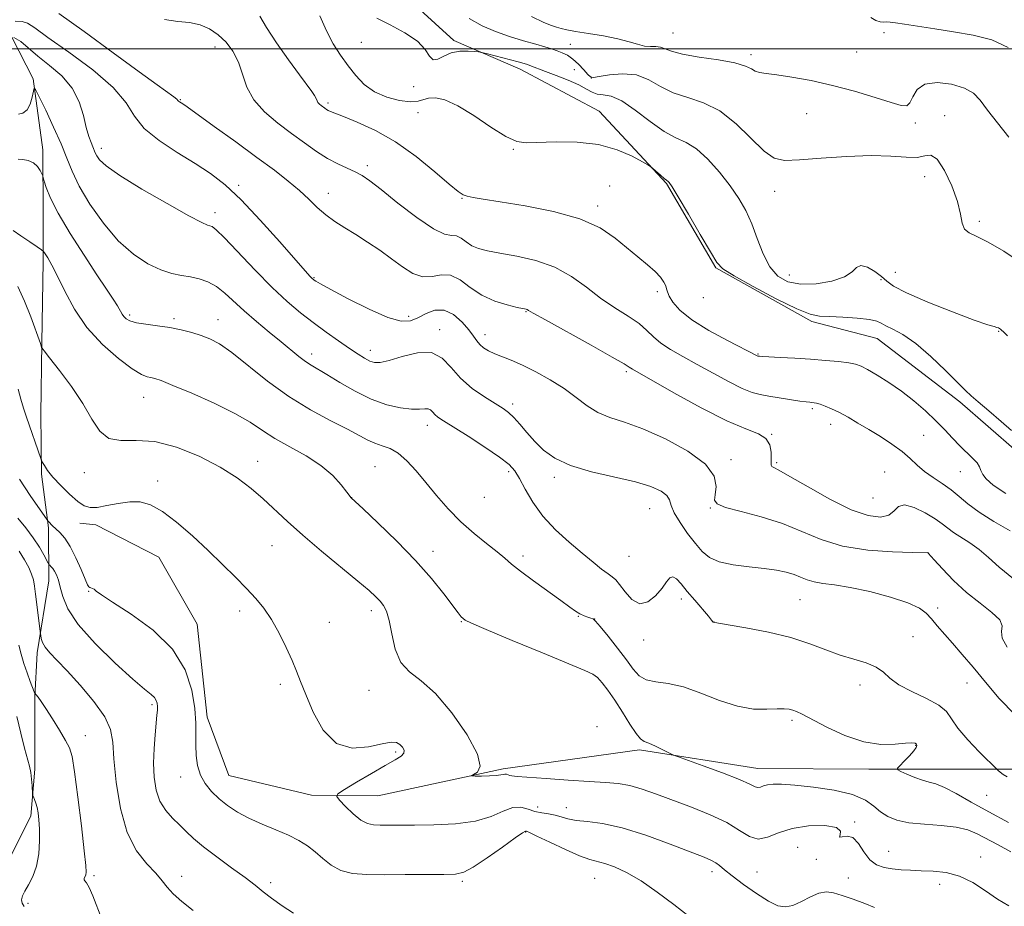
# Model space of a CAD drawing. Extents: x 2102300 to 2105200, y 339800 to 342700.
# Drawn here: x 2103125 to 2103402, y 341259 to 341508 of the extents above; entities that cross this region are included whole.
import ezdxf

# ---------------------------------------------------------------- set-up
doc = ezdxf.new("R2010")
doc.units = 0
doc.header["$MEASUREMENT"] = 0
for name, color, linetype, lineweight in [('32000', 7, 'Continuous', 0), ('DTM HARD BREAKLINE', 7, 'Continuous', 0), ('DTM SPOT ELEVATION', 2, 'Continuous', 13), ('INDEX CONTOUR', 41, 'Continuous', 13), ('INTERMEDIATE CONTOUR', 44, 'Continuous', 0)]:
    doc.layers.add(name, color=color, linetype=linetype, lineweight=lineweight)

msp = doc.modelspace()

# ---------------------------------------------------------------- linework, layer by layer
at = {"layer": '32000', "flags": 128}
msp.add_lwpolyline([(2102500, 341500), (2105000, 341500)], dxfattribs=at)
at = {"layer": 'DTM HARD BREAKLINE'}
for points in [[(2103153.423, 341707.136, 1157.415), (2103167.326, 341681.693, 1156.225), (2103181.226, 341657.762, 1155.175), (2103196.397, 341627.531, 1154.265), (2103206.027, 341592.501, 1152.935), (2103210.347, 341568.557, 1151.675), (2103216.183, 341542.598, 1150.345), (2103227.307, 341520.68, 1149.365), (2103247.251, 341502.304, 1148.385), (2103265.918, 341494.264, 1147.405), (2103288.121, 341482.446, 1146.425), (2103307.059, 341462.052, 1145.865), (2103320.959, 341438.374, 1145.865), (2103347.956, 341423.286, 1145.725), (2103366.367, 341418.522, 1145.235), (2103389.587, 341400.656, 1145.655), (2103405.49, 341386.812, 1145.585)], [(2103122.948, 341503.326, 1135.435), (2103128.955, 341491.536, 1134.175), (2103131.707, 341471.573, 1132.495), (2103131.733, 341453.602, 1131.305), (2103131.752, 341440.17, 1129.625), (2103131.422, 341417.298, 1128.085), (2103131.088, 341397.149, 1126.965), (2103131.293, 341380.267, 1125.705), (2103133.312, 341365.204, 1123.745), (2103133.333, 341350.32, 1121.225), (2103130.095, 341329.985, 1119.545), (2103129.386, 341317.64, 1117.865), (2103129.416, 341297.31, 1116.465), (2103128.345, 341284.058, 1115.625), (2103121.286, 341270.07, 1114.575)], [(2103405.114, 341297.312, 1134.385), (2103381.668, 341297.279, 1132.635), (2103364.02, 341297.253, 1131.515), (2103332.758, 341297.461, 1130.745), (2103299.472, 341302.707, 1129.695), (2103261.159, 341297.358, 1128.295), (2103225.874, 341289.744, 1127.175), (2103207.217, 341289.969, 1125.355), (2103184.015, 341295.483, 1125.075), (2103177.941, 341311.861, 1124.515), (2103175.13, 341338.077, 1124.865), (2103164.262, 341356.969, 1125.075), (2103146.602, 341366.02, 1125.425), (2103142.063, 341366.518, 1125.285)]]:
    msp.add_polyline3d(points, dxfattribs=at)
at = {"layer": 'DTM SPOT ELEVATION'}
for p in [(2103308.88, 341504.44, 1153.01), (2103368.25, 341504.53, 1153.51), (2103180.14, 341500.52, 1141.31), (2103221.29, 341501.87, 1147.11), (2103280, 341501.29, 1150.91), (2103330.88, 341498.38, 1152.41), (2103360.59, 341499.12, 1152.91), (2103281.18, 341494.13, 1149.01), (2103285.9, 341491.75, 1150.01), (2103235.93, 341489.38, 1147.71), (2103170.39, 341485.72, 1140.11), (2103211.87, 341484.79, 1144.31), (2103237.16, 341482.06, 1145.31), (2103346.48, 341481.72, 1151.11), (2103385.35, 341481.15, 1150.71), (2103377.09, 341479.08, 1151.71), (2103148.1, 341472.04, 1136.51), (2103264.03, 341471.71, 1145.91), (2103222.94, 341467.16, 1142.41), (2103379.69, 341464.02, 1149.31), (2103186.79, 341461.57, 1138.31), (2103291.13, 341461.37, 1145.31), (2103212.02, 341459.34, 1140.71), (2103337.53, 341459.94, 1149.31), (2103249.56, 341457.9, 1143.91), (2103287.76, 341455.72, 1144.41), (2103180.08, 341453.9, 1136.51), (2103395.04, 341451.41, 1150.31), (2103341.66, 341436.31, 1148.91), (2103371.47, 341437.13, 1148.91), (2103207.93, 341435.6, 1138.11), (2103367.43, 341435, 1147.61), (2103304.47, 341431.69, 1143.61), (2103317.45, 341429.96, 1145.61), (2103156.08, 341425.11, 1132.31), (2103267.52, 341426.07, 1139.91), (2103168.61, 341424.02, 1132.31), (2103180.9, 341423.8, 1132.71), (2103234.57, 341424.68, 1138.51), (2103243.25, 341420.94, 1136.41), (2103256.08, 341419.59, 1138.61), (2103400.47, 341420.48, 1147.91), (2103207.24, 341414.07, 1134.51), (2103223.83, 341415.19, 1136.61), (2103332.83, 341414.11, 1144.11), (2103295.78, 341409.11, 1139.71), (2103160, 341401.91, 1129.21), (2103263.8, 341400.03, 1136.41), (2103348.06, 341398.7, 1141.71), (2103353.23, 341394.36, 1141.41), (2103239.79, 341394.07, 1133.41), (2103336.65, 341391.53, 1140.01), (2103379.44, 341391.27, 1142.91), (2103192.07, 341383.88, 1128.71), (2103325.21, 341384.4, 1138.41), (2103338.06, 341383.5, 1140.21), (2103143.31, 341380.74, 1127.41), (2103225.08, 341382.37, 1130.91), (2103262.66, 341381.01, 1133.61), (2103368.39, 341380.86, 1140.91), (2103389.69, 341381.04, 1143.11), (2103163.99, 341378.37, 1126.41), (2103275.53, 341379.37, 1135.61), (2103218.52, 341373.67, 1130.01), (2103255.8, 341373.73, 1133.31), (2103365.18, 341373.57, 1141.21), (2103302.36, 341370.56, 1135.11), (2103319.41, 341370.82, 1137.91), (2103196.16, 341360.14, 1127.11), (2103241.44, 341358.59, 1130.61), (2103266.76, 341357.26, 1132.41), (2103296.56, 341357.16, 1135.11), (2103380.65, 341358.22, 1138.01), (2103144.58, 341347.35, 1123.91), (2103311.24, 341345.17, 1133.51), (2103344.67, 341344.95, 1135.01), (2103187.05, 341341.81, 1125.51), (2103224.03, 341341.89, 1127.51), (2103383.36, 341342.6, 1136.61), (2103282.24, 341340.28, 1131.91), (2103286.84, 341339.58, 1132.01), (2103212.21, 341338.57, 1126.91), (2103249.37, 341338.75, 1129.91), (2103320.44, 341338.72, 1134.01), (2103300.64, 341333.61, 1133.51), (2103376.42, 341334.55, 1134.71), (2103198.46, 341321.13, 1125.61), (2103361.46, 341320.98, 1133.51), (2103391.59, 341321.54, 1135.21), (2103223.43, 341319.49, 1127.21), (2103162.4, 341315.39, 1121.71), (2103287.53, 341309.24, 1128.11), (2103342.42, 341311.06, 1131.71), (2103143.67, 341306.7, 1118.71), (2103377.15, 341304.01, 1131.91), (2103230.92, 341302.09, 1125.71), (2103170.42, 341295.08, 1123.41), (2103397.15, 341289.94, 1133.21), (2103270.88, 341286.66, 1126.71), (2103278.91, 341286.44, 1126.71), (2103360.03, 341282.42, 1128.11), (2103267.45, 341279.61, 1123.91), (2103343.97, 341275.31, 1126.91), (2103369.55, 341274.12, 1128.71), (2103395.45, 341272.59, 1128.51), (2103349.2, 341271.94, 1127.91), (2103146.03, 341267.28, 1118.31), (2103170.7, 341267.09, 1120.51), (2103319.91, 341268.47, 1125.51), (2103332.56, 341268.29, 1127.11), (2103195.75, 341265.34, 1122.41), (2103249.63, 341265.68, 1123.71), (2103286.84, 341266.56, 1123.11), (2103358.18, 341266.63, 1127.31), (2103383.92, 341264.82, 1127.51), (2103127.55, 341259.47, 1116.51)]:
    msp.add_point(p, dxfattribs=at)
at = {"layer": 'INDEX CONTOUR'}
for points in [[(2103136.134, 341509.977, 1140), (2103143.3291, 341504.83, 1140), (2103151.493, 341498.855, 1140), (2103158.805, 341493.485, 1140), (2103163.8539, 341489.825, 1140), (2103168.502, 341486.507, 1140), (2103169.325, 341485.854, 1140), (2103169.682, 341485.5011, 1140), (2103169.857, 341485.297, 1140), (2103170.077, 341485.116, 1140), (2103171.042, 341484.486, 1140), (2103172.23, 341483.64, 1140), (2103179.881, 341478.144, 1140), (2103185.92, 341473.788, 1140), (2103191.894, 341469.448, 1140), (2103196.814, 341465.809, 1140), (2103200.701, 341462.801, 1140), (2103203.83, 341460.161, 1140), (2103206.469, 341457.682, 1140), (2103208.862, 341455.364, 1140), (2103211.244, 341453.264, 1140), (2103213.817, 341451.394, 1140), (2103216.632, 341449.611, 1140), (2103219.703, 341447.731, 1140), (2103223.014, 341445.615, 1140), (2103226.421, 341443.318, 1140), (2103229.752, 341440.94, 1140), (2103232.869, 341438.6369, 1140), (2103235.782, 341436.787, 1140), (2103238.537, 341435.821, 1140), (2103241.181, 341435.941, 1140), (2103243.769, 341436.429, 1140), (2103246.3599, 341436.335, 1140), (2103249.025, 341434.9909, 1140), (2103251.903, 341432.854, 1140), (2103255.144, 341430.661, 1140), (2103258.774, 341429.007, 1140), (2103262.306, 341427.909, 1140), (2103265.1259, 341427.241, 1140), (2103267.566, 341426.704, 1140), (2103267.872, 341426.607, 1140), (2103268.244, 341426.402, 1140), (2103269.611, 341425.618, 1140), (2103273.004, 341423.713, 1140), (2103285.898, 341416.565, 1140), (2103291.828, 341413.25, 1140), (2103295.209, 341411.3, 1140), (2103296.582, 341410.442, 1140), (2103297.005, 341410.128, 1140), (2103297.523, 341409.802, 1140), (2103309.174, 341403.159, 1140), (2103316.821, 341398.94, 1140), (2103324.024, 341395.279, 1140), (2103329.378, 341393.014, 1140), (2103332.918, 341391.652, 1140), (2103335.035, 341390.372, 1140), (2103336.114, 341388.57, 1140), (2103336.5, 341386.517, 1140), (2103336.53, 341384.708, 1140), (2103336.497, 341383.516, 1140), (2103336.531, 341382.847, 1140), (2103336.719, 341382.486, 1140), (2103337.25, 341382.168, 1140), (2103338.715, 341381.412, 1140), (2103341.807, 341379.683, 1140), (2103346.895, 341376.705, 1140), (2103353.047, 341373.232, 1140), (2103359.011, 341370.274, 1140), (2103363.766, 341368.628, 1140), (2103367.238, 341368.23, 1140), (2103369.589, 341368.801, 1140), (2103371.071, 341369.991, 1140), (2103372.311, 341371.174, 1140), (2103374.026, 341371.652, 1140), (2103376.69, 341370.945, 1140), (2103379.805, 341369.439, 1140), (2103382.631, 341367.74, 1140), (2103384.643, 341366.319, 1140), (2103386.18, 341365.11, 1140), (2103387.799, 341363.918, 1140), (2103392.414, 341360.974, 1140), (2103395.011, 341359.078, 1140), (2103397.593, 341356.813, 1140), (2103400.619, 341354.088, 1140), (2103404.695, 341350.806, 1140)], [(2103251.572, 341508.539, 1150), (2103255.276, 341506.498, 1150), (2103258.957, 341504.842, 1150), (2103262.942, 341503.43, 1150), (2103266.902, 341502.24, 1150), (2103270.342, 341501.281, 1150), (2103272.905, 341500.543, 1150), (2103274.781, 341499.958, 1150), (2103276.301, 341499.441, 1150), (2103277.745, 341498.896, 1150), (2103279.209, 341498.174, 1150), (2103280.743, 341497.114, 1150), (2103282.348, 341495.648, 1150), (2103283.838, 341494.0729, 1150), (2103284.98, 341492.7799, 1150), (2103285.695, 341492.072, 1150), (2103286.519, 341491.912, 1150), (2103288.145, 341492.176, 1150), (2103291.035, 341492.681, 1150), (2103294.744, 341492.999, 1150), (2103298.5969, 341492.642, 1150), (2103302.096, 341491.307, 1150), (2103305.437, 341489.427, 1150), (2103308.992, 341487.62, 1150), (2103313.038, 341486.272, 1150), (2103317.473, 341484.831, 1150), (2103322.1, 341482.515, 1150), (2103326.697, 341478.864, 1150), (2103334.545, 341471.213, 1150), (2103337.3709, 341469.249, 1150), (2103340.309, 341468.5929, 1150), (2103344.475, 341468.7429, 1150), (2103350.5821, 341469.231, 1150), (2103357.731, 341469.738, 1150), (2103364.624, 341469.976, 1150), (2103370.2101, 341469.782, 1150), (2103374.445, 341469.462, 1150), (2103377.535, 341469.444, 1150), (2103379.731, 341469.914, 1150), (2103381.459, 341470.083, 1150), (2103383.19, 341468.92, 1150), (2103385.24, 341465.761, 1150), (2103387.299, 341461.4, 1150), (2103388.904, 341456.998, 1150), (2103389.759, 341453.498, 1150), (2103390.239, 341450.975, 1150), (2103390.884, 341449.288, 1150), (2103392.178, 341448.212, 1150), (2103394.353, 341447.199, 1150), (2103397.583, 341445.619, 1150), (2103401.918, 341443.02, 1150), (2103406.91, 341439.672, 1150)], [(2103123.374, 341448.888, 1130), (2103125.5, 341447.383, 1130), (2103127.98, 341445.693, 1130), (2103130.081, 341444.284, 1130), (2103131.275, 341443.467, 1130), (2103131.854, 341442.958, 1130), (2103132.315, 341442.3179, 1130), (2103133.075, 341441.141, 1130), (2103134.237, 341439.137, 1130), (2103135.824, 341436.046, 1130), (2103137.888, 341431.751, 1130), (2103140.583, 341426.715, 1130), (2103144.091, 341421.541, 1130), (2103148.427, 341416.7871, 1130), (2103152.936, 341412.816, 1130), (2103156.799, 341409.945, 1130), (2103159.409, 341408.356, 1130), (2103161.015, 341407.695, 1130), (2103162.083, 341407.475, 1130), (2103163.133, 341407.235, 1130), (2103164.92, 341406.615, 1130), (2103168.255, 341405.2839, 1130), (2103173.579, 341403.045, 1130), (2103179.854, 341400.256, 1130), (2103185.672, 341397.41, 1130), (2103190.02, 341394.887, 1130), (2103193.46, 341392.601, 1130), (2103196.945, 341390.355, 1130), (2103201.16, 341387.98, 1130), (2103205.705, 341385.438, 1130), (2103209.911, 341382.72, 1130), (2103213.232, 341379.888, 1130), (2103215.629, 341377.271, 1130), (2103217.189, 341375.269, 1130), (2103218.438, 341373.631, 1130), (2103221.771, 341370.516, 1130), (2103225.933, 341366.593, 1130), (2103231.1919, 341361.481, 1130), (2103236.492, 341356.01, 1130), (2103240.9551, 341350.92, 1130), (2103244.4191, 341346.593, 1130), (2103248.465, 341341.279, 1130), (2103249.355, 341340.183, 1130), (2103249.864, 341339.631, 1130), (2103250.446, 341339.197, 1130), (2103252.199, 341338.357, 1130), (2103256.382, 341336.562, 1130), (2103263.642, 341333.519, 1130), (2103272.186, 341329.97, 1130), (2103284.113, 341325.062, 1130), (2103286.364, 341324.002, 1130), (2103287.633, 341323.037, 1130), (2103288.982, 341321.577, 1130), (2103290.618, 341319.4771, 1130), (2103292.539, 341316.7, 1130), (2103294.688, 341313.333, 1130), (2103296.799, 341309.961, 1130), (2103298.556, 341307.289, 1130), (2103299.771, 341305.803, 1130), (2103300.789, 341305.101, 1130), (2103302.087, 341304.562, 1130), (2103303.968, 341303.717, 1130), (2103306.05, 341302.715, 1130), (2103307.776, 341301.861, 1130), (2103308.871, 341301.336, 1130), (2103310.166, 341300.821, 1130), (2103317.356, 341298.217, 1130), (2103322.813, 341296.199, 1130), (2103327.596, 341294.334, 1130), (2103330.54, 341293.035, 1130), (2103332.019, 341292.311, 1130), (2103332.789, 341292.07, 1130), (2103333.499, 341292.205, 1130), (2103334.363, 341292.541, 1130), (2103335.488, 341292.887, 1130), (2103337.044, 341293.078, 1130), (2103339.447, 341293.053, 1130), (2103343.176, 341292.774, 1130), (2103348.424, 341292.207, 1130), (2103354.246, 341291.324, 1130), (2103359.409, 341290.097, 1130), (2103363.003, 341288.541, 1130), (2103365.4021, 341286.845, 1130), (2103367.301, 341285.237, 1130), (2103369.333, 341283.909, 1130), (2103371.8831, 341282.897, 1130), (2103375.268, 341282.199, 1130), (2103379.623, 341281.776, 1130), (2103384.326, 341281.442, 1130), (2103388.568, 341280.976, 1130), (2103391.787, 341280.195, 1130), (2103394.405, 341279.082, 1130), (2103400.328, 341275.952, 1130), (2103403.922, 341273.99, 1130)], [(2103124.988, 341358.624, 1120), (2103126.556, 341356.223, 1120), (2103127.716, 341354.068, 1120), (2103128.517, 341352.19, 1120), (2103129.021, 341350.546, 1120), (2103129.352, 341348.789, 1120), (2103129.652, 341346.493, 1120), (2103130.994, 341335.387, 1120), (2103131.077, 341334.876, 1120), (2103131.243, 341334.07, 1120), (2103131.627, 341332.946, 1120), (2103132.379, 341331.598, 1120), (2103133.653, 341330.039, 1120), (2103135.625, 341327.963, 1120), (2103138.478, 341324.984, 1120), (2103142.207, 341320.91, 1120), (2103146.068, 341316.331, 1120), (2103149.132, 341312.029, 1120), (2103150.7419, 341308.476, 1120), (2103151.342, 341304.886, 1120), (2103151.647, 341300.162, 1120), (2103152.282, 341293.621, 1120), (2103153.486, 341286.246, 1120), (2103155.407, 341279.436, 1120), (2103158.064, 341274.275, 1120), (2103160.967, 341270.606, 1120), (2103163.5, 341267.958, 1120), (2103165.254, 341265.887, 1120), (2103166.656, 341264.069, 1120), (2103168.343, 341262.207, 1120), (2103170.811, 341260.044, 1120), (2103174.005, 341257.474, 1120)]]:
    msp.add_polyline3d(points, dxfattribs=at)
at = {"layer": 'INTERMEDIATE CONTOUR'}
for points in [[(2103165.854, 341508.269, 1142), (2103169.666, 341507.713, 1142), (2103172.954, 341507.401, 1142), (2103175.889, 341506.739, 1142), (2103178.545, 341505.602, 1142), (2103180.974, 341503.98, 1142), (2103183.199, 341501.872, 1142), (2103185.136, 341499.294, 1142), (2103186.675, 341496.272, 1142), (2103187.822, 341492.862, 1142), (2103189.058, 341489.251, 1142), (2103190.979, 341485.66, 1142), (2103193.991, 341482.2699, 1142), (2103197.731, 341479.116, 1142), (2103201.647, 341476.194, 1142), (2103205.288, 341473.514, 1142), (2103208.625, 341471.1441, 1142), (2103211.731, 341469.16, 1142), (2103214.649, 341467.609, 1142), (2103217.296, 341466.392, 1142), (2103219.559, 341465.3751, 1142), (2103221.471, 341464.358, 1142), (2103223.651, 341462.868, 1142), (2103226.869, 341460.367, 1142), (2103231.562, 341456.606, 1142), (2103236.85, 341452.511, 1142), (2103241.525, 341449.2969, 1142), (2103244.681, 341447.82, 1142), (2103246.633, 341447.492, 1142), (2103247.997, 341447.366, 1142), (2103249.299, 341446.709, 1142), (2103250.704, 341445.665, 1142), (2103252.288, 341444.594, 1142), (2103254.175, 341443.769, 1142), (2103256.695, 341443.111, 1142), (2103260.229, 341442.457, 1142), (2103264.972, 341441.627, 1142), (2103270.375, 341440.403, 1142), (2103275.702, 341438.551, 1142), (2103280.389, 341435.95, 1142), (2103284.573, 341432.913, 1142), (2103288.562, 341429.865, 1142), (2103292.549, 341427.1471, 1142), (2103296.272, 341424.768, 1142), (2103299.352, 341422.654, 1142), (2103301.5791, 341420.729, 1142), (2103303.405, 341418.919, 1142), (2103305.452, 341417.149, 1142), (2103308.214, 341415.337, 1142), (2103311.687, 341413.387, 1142), (2103315.742, 341411.194, 1142), (2103320.183, 341408.741, 1142), (2103324.551, 341406.354, 1142), (2103328.316, 341404.442, 1142), (2103331.144, 341403.29, 1142), (2103333.465, 341402.682, 1142), (2103335.902, 341402.272, 1142), (2103344.621, 341400.869, 1142), (2103346.3551, 341400.624, 1142), (2103347.3669, 341400.513, 1142), (2103347.999, 341400.466, 1142), (2103348.567, 341400.412, 1142), (2103349.266, 341400.2751, 1142), (2103350.262, 341399.981, 1142), (2103351.685, 341399.463, 1142), (2103353.513, 341398.689, 1142), (2103355.688, 341397.637, 1142), (2103358.161, 341396.296, 1142), (2103360.922, 341394.693, 1142), (2103363.971, 341392.866, 1142), (2103367.252, 341390.865, 1142), (2103370.4911, 341388.778, 1142), (2103373.355, 341386.705, 1142), (2103375.636, 341384.7269, 1142), (2103377.6039, 341382.852, 1142), (2103379.651, 341381.067, 1142), (2103382.058, 341379.353, 1142), (2103384.652, 341377.653, 1142), (2103387.149, 341375.905, 1142), (2103389.404, 341374.042, 1142), (2103391.831, 341371.983, 1142), (2103394.985, 341369.644, 1142), (2103399.173, 341367.009, 1142), (2103403.715, 341364.328, 1142)], [(2103192.703, 341509.193, 1144), (2103194.559, 341506.014, 1144), (2103197.431, 341501.67, 1144), (2103200.774, 341496.911, 1144), (2103203.8219, 341492.703, 1144), (2103207.325, 341487.959, 1144), (2103208.097, 341486.825, 1144), (2103208.527, 341486.02, 1144), (2103208.794, 341485.407, 1144), (2103209.066, 341484.907, 1144), (2103209.471, 341484.452, 1144), (2103209.973, 341484.029, 1144), (2103210.991, 341483.275, 1144), (2103211.468, 341482.946, 1144), (2103211.964, 341482.6499, 1144), (2103212.599, 341482.349, 1144), (2103213.835, 341481.852, 1144), (2103216.221, 341480.93, 1144), (2103220.123, 341479.37, 1144), (2103225.192, 341477.029, 1144), (2103230.897, 341473.7809, 1144), (2103236.691, 341469.671, 1144), (2103241.941, 341465.4259, 1144), (2103246, 341461.944, 1144), (2103248.456, 341459.88, 1144), (2103249.862, 341458.92, 1144), (2103251.007, 341458.508, 1144), (2103252.666, 341458.158, 1144), (2103255.539, 341457.673, 1144), (2103260.312, 341456.928, 1144), (2103267.293, 341455.808, 1144), (2103275.291, 341454.24, 1144), (2103282.737, 341452.1639, 1144), (2103288.4321, 341449.58, 1144), (2103292.647, 341446.733, 1144), (2103299.061, 341441.42, 1144), (2103301.736, 341439.232, 1144), (2103303.886, 341437.336, 1144), (2103305.397, 341435.709, 1144), (2103306.348, 341434.354, 1144), (2103306.868, 341433.28, 1144), (2103307.11, 341432.442, 1144), (2103307.331, 341431.59, 1144), (2103307.81, 341430.421, 1144), (2103308.85, 341428.696, 1144), (2103310.837, 341426.438, 1144), (2103314.175, 341423.737, 1144), (2103318.987, 341420.744, 1144), (2103324.245, 341417.879, 1144), (2103332.5951, 341413.606, 1144), (2103332.742, 341413.546, 1144), (2103332.863, 341413.514, 1144), (2103332.99, 341413.493, 1144), (2103333.234, 341413.464, 1144), (2103334.017, 341413.408, 1144), (2103335.841, 341413.3069, 1144), (2103339.022, 341413.145, 1144), (2103343.138, 341412.923, 1144), (2103347.5811, 341412.645, 1144), (2103351.8, 341412.32, 1144), (2103355.47, 341411.971, 1144), (2103358.323, 341411.625, 1144), (2103360.25, 341411.27, 1144), (2103361.786, 341410.7209, 1144), (2103363.628, 341409.751, 1144), (2103366.293, 341408.194, 1144), (2103369.587, 341406.118, 1144), (2103373.14, 341403.65, 1144), (2103376.622, 341400.925, 1144), (2103379.881, 341398.095, 1144), (2103382.807, 341395.322, 1144), (2103385.332, 341392.742, 1144), (2103387.545, 341390.392, 1144), (2103389.576, 341388.285, 1144), (2103393.18, 341384.833, 1144), (2103394.415, 341383.481, 1144), (2103395.106, 341382.349, 1144), (2103395.518, 341381.315, 1144), (2103396.011, 341380.233, 1144), (2103396.977, 341378.9419, 1144), (2103398.951, 341377.215, 1144), (2103402.5, 341374.812, 1144)], [(2103209.617, 341509.263, 1146), (2103211.4141, 341505.065, 1146), (2103213.34, 341501.387, 1146), (2103215.402, 341498.179, 1146), (2103217.523, 341495.259, 1146), (2103219.679, 341492.502, 1146), (2103222.068, 341490.006, 1146), (2103224.946, 341487.925, 1146), (2103228.422, 341486.388, 1146), (2103232.01, 341485.429, 1146), (2103235.08, 341485.055, 1146), (2103237.196, 341485.223, 1146), (2103240.189, 341486.109, 1146), (2103242.1169, 341486.205, 1146), (2103244.766, 341485.619, 1146), (2103248.3489, 341483.998, 1146), (2103252.895, 341481.209, 1146), (2103257.707, 341477.996, 1146), (2103261.9081, 341475.3229, 1146), (2103264.951, 341473.911, 1146), (2103267.628, 341473.512, 1146), (2103276.037, 341473.826, 1146), (2103281.978, 341473.731, 1146), (2103287.968, 341473.0341, 1146), (2103293.21, 341471.569, 1146), (2103297.3841, 341469.766, 1146), (2103300.289, 341468.209, 1146), (2103301.869, 341467.311, 1146), (2103302.6391, 341466.811, 1146), (2103303.26, 341466.282, 1146), (2103305.384, 341464.4, 1146), (2103306.4031, 341463.53, 1146), (2103307.043, 341463.032, 1146), (2103307.591, 341462.671, 1146), (2103307.875, 341462.35, 1146), (2103308.645, 341461.159, 1146), (2103310.362, 341458.316, 1146), (2103313.249, 341453.438, 1146), (2103316.588, 341447.744, 1146), (2103319.427, 341442.855, 1146), (2103321.208, 341439.904, 1146), (2103322.954, 341438.0909, 1146), (2103326.088, 341436.127, 1146), (2103331.5001, 341433.109, 1146), (2103337.963, 341429.6689, 1146), (2103343.721, 341426.82, 1146), (2103347.524, 341425.3081, 1146), (2103350.1511, 341424.803, 1146), (2103352.885, 341424.703, 1146), (2103356.626, 341424.518, 1146), (2103360.732, 341424.194, 1146), (2103364.177, 341423.785, 1146), (2103366.2481, 341423.327, 1146), (2103367.489, 341422.779, 1146), (2103368.758, 341422.082, 1146), (2103370.759, 341421.124, 1146), (2103373.59, 341419.578, 1146), (2103377.193, 341417.069, 1146), (2103381.397, 341413.441, 1146), (2103385.571, 341409.434, 1146), (2103391.129, 341403.837, 1146), (2103392.728, 341402.332, 1146), (2103394.7289, 341400.62, 1146), (2103397.774, 341398.085, 1146), (2103401.224, 341395.163, 1146), (2103404.12, 341392.549, 1146)], [(2103225.59, 341508.632, 1148), (2103229.396, 341506.723, 1148), (2103233.525, 341504.5159, 1148), (2103237.018, 341502.153, 1148), (2103239.187, 341499.828, 1148), (2103240.433, 341497.942, 1148), (2103241.429, 341496.945, 1148), (2103242.734, 341497.108, 1148), (2103244.448, 341497.962, 1148), (2103246.555, 341498.859, 1148), (2103248.968, 341499.296, 1148), (2103251.3151, 341499.351, 1148), (2103253.152, 341499.249, 1148), (2103254.238, 341499.156, 1148), (2103255.158, 341498.984, 1148), (2103256.701, 341498.586, 1148), (2103265.336, 341496.294, 1148), (2103267.061, 341495.823, 1148), (2103268.005, 341495.542, 1148), (2103268.682, 341495.305, 1148), (2103273.084, 341493.646, 1148), (2103276.072, 341492.506, 1148), (2103279.395, 341491.174, 1148), (2103282.381, 341489.835, 1148), (2103284.545, 341488.66, 1148), (2103286.138, 341487.762, 1148), (2103287.593, 341487.234, 1148), (2103289.311, 341487.045, 1148), (2103291.546, 341486.642, 1148), (2103294.515, 341485.346, 1148), (2103298.304, 341482.753, 1148), (2103302.4571, 341479.561, 1148), (2103306.388, 341476.7471, 1148), (2103309.676, 341474.971, 1148), (2103312.568, 341473.64, 1148), (2103315.477, 341471.845, 1148), (2103318.69, 341468.932, 1148), (2103321.975, 341465.259, 1148), (2103324.972, 341461.436, 1148), (2103327.411, 341457.911, 1148), (2103329.379, 341454.479, 1148), (2103331.055, 341450.771, 1148), (2103332.615, 341446.58, 1148), (2103334.237, 341442.346, 1148), (2103336.097, 341438.673, 1148), (2103338.371, 341436.042, 1148), (2103341.228, 341434.452, 1148), (2103344.835, 341433.779, 1148), (2103349.185, 341433.892, 1148), (2103353.578, 341434.627, 1148), (2103357.138, 341435.814, 1148), (2103359.275, 341437.23, 1148), (2103360.541, 341438.447, 1148), (2103361.771, 341438.986, 1148), (2103363.576, 341438.525, 1148), (2103365.675, 341437.366, 1148), (2103367.5571, 341435.967, 1148), (2103369.003, 341434.651, 1148), (2103370.933, 341433.207, 1148), (2103374.5549, 341431.284, 1148), (2103380.557, 341428.704, 1148), (2103387.556, 341425.951, 1148), (2103393.652, 341423.679, 1148), (2103397.405, 341422.369, 1148), (2103399.226, 341421.808, 1148), (2103399.987, 341421.613, 1148), (2103400.428, 341421.464, 1148), (2103400.7469, 341421.297, 1148), (2103401.011, 341421.112, 1148), (2103401.316, 341420.865, 1148), (2103401.8899, 341420.331, 1148), (2103402.991, 341419.243, 1148)], [(2103269.137, 341509.125, 1152), (2103272.579, 341507.4151, 1152), (2103274.74, 341506.542, 1152), (2103276.17, 341506.101, 1152), (2103277.413, 341505.747, 1152), (2103279.004, 341505.367, 1152), (2103281.477, 341504.904, 1152), (2103285.137, 341504.317, 1152), (2103289.389, 341503.618, 1152), (2103293.41, 341502.83, 1152), (2103296.563, 341502, 1152), (2103298.955, 341501.264, 1152), (2103300.877, 341500.777, 1152), (2103302.572, 341500.626, 1152), (2103304.088, 341500.616, 1152), (2103305.425, 341500.48, 1152), (2103306.701, 341500.022, 1152), (2103308.518, 341499.313, 1152), (2103311.596, 341498.494, 1152), (2103316.312, 341497.678, 1152), (2103321.668, 341496.864, 1152), (2103326.322, 341496.0271, 1152), (2103329.28, 341495.162, 1152), (2103330.9381, 341494.36, 1152), (2103332.038, 341493.736, 1152), (2103333.273, 341493.353, 1152), (2103335.136, 341493.069, 1152), (2103338.069, 341492.687, 1152), (2103342.37, 341492.039, 1152), (2103347.753, 341491.064, 1152), (2103353.788, 341489.724, 1152), (2103359.998, 341488.047, 1152), (2103365.723, 341486.314, 1152), (2103370.255, 341484.866, 1152), (2103373.109, 341484.013, 1152), (2103374.669, 341483.931, 1152), (2103375.54, 341484.761, 1152), (2103376.315, 341486.493, 1152), (2103377.541, 341488.508, 1152), (2103379.752, 341490.036, 1152), (2103383.232, 341490.4909, 1152), (2103387.264, 341490.017, 1152), (2103390.879, 341488.942, 1152), (2103393.4, 341487.496, 1152), (2103395.313, 341485.525, 1152), (2103397.395, 341482.776, 1152), (2103400.191, 341479.144, 1152), (2103403.311, 341475.115, 1152)], [(2103364.526, 341508.789, 1154), (2103365.969, 341507.941, 1154), (2103367.124, 341507.561, 1154), (2103368.07, 341507.51, 1154), (2103368.9491, 341507.554, 1154), (2103369.953, 341507.499, 1154), (2103371.479, 341507.288, 1154), (2103373.9739, 341506.906, 1154), (2103382.503, 341505.633, 1154), (2103387.84, 341504.818, 1154), (2103393.334, 341503.874, 1154), (2103398.58, 341502.519, 1154), (2103403.178, 341500.403, 1154)], [(2103123.863, 341507.754, 1138), (2103125.843, 341507.729, 1138), (2103127.413, 341507.235, 1138), (2103129.461, 341505.871, 1138), (2103133.102, 341503.218, 1138), (2103138.962, 341499.071, 1138), (2103145.703, 341494.08, 1138), (2103151.5, 341489.105, 1138), (2103155.088, 341484.813, 1138), (2103157.459, 341481.086, 1138), (2103160.172, 341477.611, 1138), (2103164.36, 341474.155, 1138), (2103169.474, 341470.799, 1138), (2103174.54, 341467.705, 1138), (2103178.871, 341464.882, 1138), (2103182.924, 341461.728, 1138), (2103187.437, 341457.487, 1138), (2103192.845, 341451.769, 1138), (2103198.349, 341445.634, 1138), (2103206.766, 341436.048, 1138), (2103207.24, 341435.54, 1138), (2103207.5189, 341435.271, 1138), (2103207.76, 341435.067, 1138), (2103208.019, 341434.872, 1138), (2103208.469, 341434.573, 1138), (2103209.761, 341433.831, 1138), (2103212.663, 341432.248, 1138), (2103217.575, 341429.647, 1138), (2103223.42, 341426.726, 1138), (2103228.754, 341424.401, 1138), (2103232.5, 341423.372, 1138), (2103235.05, 341423.476, 1138), (2103237.164, 341424.333, 1138), (2103239.459, 341425.521, 1138), (2103241.97, 341426.446, 1138), (2103244.592, 341426.473, 1138), (2103247.195, 341425.19, 1138), (2103249.567, 341423.085, 1138), (2103251.475, 341420.872, 1138), (2103252.776, 341419.116, 1138), (2103253.7, 341417.7989, 1138), (2103254.57, 341416.753, 1138), (2103255.658, 341415.833, 1138), (2103257.044, 341414.988, 1138), (2103258.757, 341414.187, 1138), (2103263.405, 341412.375, 1138), (2103266.565, 341411.0019, 1138), (2103270.347, 341409.119, 1138), (2103274.399, 341406.846, 1138), (2103278.276, 341404.364, 1138), (2103281.658, 341401.862, 1138), (2103284.728, 341399.556, 1138), (2103287.795, 341397.668, 1138), (2103291.183, 341396.286, 1138), (2103295.267, 341394.955, 1138), (2103300.435, 341393.084, 1138), (2103306.768, 341390.261, 1138), (2103313.118, 341386.7829, 1138), (2103318.027, 341383.128, 1138), (2103320.455, 341379.72, 1138), (2103321.011, 341376.788, 1138), (2103320.721, 341374.509, 1138), (2103320.558, 341372.97, 1138), (2103321.294, 341371.9, 1138), (2103323.647, 341370.941, 1138), (2103328.045, 341369.779, 1138), (2103333.742, 341368.297, 1138), (2103339.696, 341366.422, 1138), (2103345.1611, 341364.171, 1138), (2103350.56, 341361.899, 1138), (2103356.607, 341360.05, 1138), (2103363.664, 341358.948, 1138), (2103370.672, 341358.443, 1138), (2103376.22, 341358.267, 1138), (2103380.625, 341358.146, 1138), (2103380.708, 341358.062, 1138), (2103382.401, 341356.158, 1138), (2103384.668, 341353.641, 1138), (2103387.7821, 341350.401, 1138), (2103391.435, 341347.017, 1138), (2103395.254, 341343.975, 1138), (2103398.6079, 341341.392, 1138), (2103400.802, 341339.293, 1138), (2103401.44, 341337.6299, 1138), (2103401.314, 341336.0559, 1138), (2103401.514, 341334.154, 1138), (2103402.852, 341331.635, 1138)], [(2103123.569, 341503.228, 1136), (2103125.5081, 341502.031, 1136), (2103130.245, 341497.92, 1136), (2103133.5339, 341495.318, 1136), (2103136.991, 341492.353, 1136), (2103139.95, 341488.937, 1136), (2103141.919, 341485.081, 1136), (2103143.107, 341481.202, 1136), (2103143.898, 341477.82, 1136), (2103144.602, 341475.326, 1136), (2103145.237, 341473.603, 1136), (2103145.748, 341472.409, 1136), (2103146.43, 341470.726, 1136), (2103146.845, 341469.876, 1136), (2103147.615, 341468.756, 1136), (2103149.485, 341467.031, 1136), (2103153.323, 341464.334, 1136), (2103159.531, 341460.532, 1136), (2103166.645, 341456.4231, 1136), (2103172.737, 341453.038, 1136), (2103176.36, 341451.139, 1136), (2103178.015, 341450.4, 1136), (2103178.684, 341450.225, 1136), (2103179.284, 341450.007, 1136), (2103180.463, 341449.084, 1136), (2103182.803, 341446.784, 1136), (2103191.392, 341437.702, 1136), (2103196.198, 341432.8, 1136), (2103200.416, 341428.856, 1136), (2103204.162, 341425.712, 1136), (2103207.747, 341422.963, 1136), (2103211.379, 341420.301, 1136), (2103214.868, 341417.813, 1136), (2103217.922, 341415.686, 1136), (2103220.327, 341414.062, 1136), (2103222.172, 341412.902, 1136), (2103223.623, 341412.123, 1136), (2103224.913, 341411.679, 1136), (2103226.532, 341411.679, 1136), (2103229.038, 341412.267, 1136), (2103232.749, 341413.423, 1136), (2103237.024, 341414.455, 1136), (2103240.981, 341414.503, 1136), (2103244, 341412.971, 1136), (2103246.498, 341410.318, 1136), (2103249.152, 341407.268, 1136), (2103252.42, 341404.4379, 1136), (2103255.891, 341402.032, 1136), (2103261.107, 341398.799, 1136), (2103262.688, 341397.648, 1136), (2103264.144, 341396.273, 1136), (2103265.853, 341394.3589, 1136), (2103267.8431, 341392.034, 1136), (2103270.056, 341389.5349, 1136), (2103272.531, 341387.074, 1136), (2103275.707, 341384.768, 1136), (2103280.121, 341382.709, 1136), (2103286.023, 341380.96, 1136), (2103298.388, 341378.094, 1136), (2103302.715, 341376.8, 1136), (2103305.54, 341375.541, 1136), (2103307.159, 341374.305, 1136), (2103307.925, 341373.035, 1136), (2103308.413, 341371.499, 1136), (2103309.251, 341369.4251, 1136), (2103310.885, 341366.669, 1136), (2103313.024, 341363.607, 1136), (2103315.191, 341360.747, 1136), (2103317.089, 341358.492, 1136), (2103319.136, 341356.829, 1136), (2103321.928, 341355.644, 1136), (2103325.834, 341354.82, 1136), (2103330.311, 341354.232, 1136), (2103334.586, 341353.752, 1136), (2103338.0509, 341353.268, 1136), (2103340.763, 341352.723, 1136), (2103342.94, 341352.076, 1136), (2103344.808, 341351.319, 1136), (2103346.617, 341350.563, 1136), (2103348.622, 341349.95, 1136), (2103351.092, 341349.551, 1136), (2103354.341, 341349.145, 1136), (2103358.699, 341348.4399, 1136), (2103364.245, 341347.234, 1136), (2103370.064, 341345.698, 1136), (2103374.995, 341344.093, 1136), (2103378.198, 341342.609, 1136), (2103380.135, 341341.15, 1136), (2103381.591, 341339.548, 1136), (2103383.227, 341337.654, 1136), (2103387.523, 341332.719, 1136), (2103390.229, 341329.577, 1136), (2103393.314, 341325.936, 1136), (2103396.771, 341321.767, 1136), (2103400.646, 341317.142, 1136), (2103405.181, 341312.537, 1136)], [(2103124.814, 341481.65, 1134), (2103126.09, 341481.911, 1134), (2103127.285, 341482.783, 1134), (2103128.149, 341484.437, 1134), (2103128.698, 341486.416, 1134), (2103129.015, 341488.11, 1134), (2103129.228, 341488.948, 1134), (2103129.658, 341488.532, 1134), (2103130.677, 341486.505, 1134), (2103132.498, 341482.735, 1134), (2103134.726, 341477.991, 1134), (2103136.809, 341473.266, 1134), (2103138.392, 341469.266, 1134), (2103139.893, 341465.55, 1134), (2103141.925, 341461.389, 1134), (2103144.9381, 341456.316, 1134), (2103148.722, 341450.899, 1134), (2103152.903, 341445.97, 1134), (2103157.135, 341442.187, 1134), (2103161.183, 341439.529, 1134), (2103164.84, 341437.803, 1134), (2103167.967, 341436.797, 1134), (2103170.692, 341436.2329, 1134), (2103173.21, 341435.814, 1134), (2103175.682, 341435.267, 1134), (2103178.123, 341434.419, 1134), (2103180.512, 341433.122, 1134), (2103182.8689, 341431.272, 1134), (2103188.305, 341426.22, 1134), (2103191.739, 341423.264, 1134), (2103195.361, 341420.292, 1134), (2103198.729, 341417.557, 1134), (2103203.712, 341413.423, 1134), (2103205.528, 341412.011, 1134), (2103207.148, 341410.933, 1134), (2103211.563, 341408.316, 1134), (2103215.164, 341406.11, 1134), (2103219.482, 341403.611, 1134), (2103224.037, 341401.365, 1134), (2103228.388, 341399.808, 1134), (2103232.25, 341398.9179, 1134), (2103235.377, 341398.562, 1134), (2103237.604, 341398.581, 1134), (2103239.087, 341398.726, 1134), (2103240.0609, 341398.725, 1134), (2103240.749, 341398.376, 1134), (2103241.318, 341397.771, 1134), (2103241.923, 341397.0761, 1134), (2103242.776, 341396.363, 1134), (2103244.327, 341395.334, 1134), (2103251.278, 341390.947, 1134), (2103256.0241, 341387.885, 1134), (2103260.159, 341385.095, 1134), (2103262.8371, 341383.036, 1134), (2103264.465, 341381.265, 1134), (2103265.769, 341379.111, 1134), (2103267.375, 341376.083, 1134), (2103269.515, 341372.405, 1134), (2103272.325, 341368.479, 1134), (2103275.836, 341364.665, 1134), (2103279.6649, 341361.146, 1134), (2103283.324, 341358.059, 1134), (2103286.409, 341355.524, 1134), (2103288.842, 341353.571, 1134), (2103290.627, 341352.214, 1134), (2103291.8319, 341351.368, 1134), (2103292.786, 341350.571, 1134), (2103293.884, 341349.265, 1134), (2103295.428, 341347.155, 1134), (2103297.3681, 341345.003, 1134), (2103299.564, 341343.833, 1134), (2103301.859, 341344.363, 1134), (2103304.024, 341346.087, 1134), (2103305.815, 341348.189, 1134), (2103307.072, 341349.961, 1134), (2103307.985, 341351.108, 1134), (2103308.829, 341351.442, 1134), (2103309.849, 341350.834, 1134), (2103311.173, 341349.4, 1134), (2103312.896, 341347.317, 1134), (2103315.022, 341344.812, 1134), (2103318.8699, 341340.34, 1134), (2103319.778, 341339.215, 1134), (2103320.091, 341338.762, 1134), (2103320.137, 341338.659, 1134), (2103320.186, 341338.636, 1134), (2103320.64, 341338.573, 1134), (2103324.434, 341337.928, 1134), (2103329.435, 341337.0491, 1134), (2103335.745, 341335.8069, 1134), (2103342.073, 341334.287, 1134), (2103347.411, 341332.59, 1134), (2103351.887, 341330.894, 1134), (2103355.909, 341329.3901, 1134), (2103359.764, 341328.2, 1134), (2103363.256, 341327.153, 1134), (2103366.0659, 341326.006, 1134), (2103368.066, 341324.571, 1134), (2103369.901, 341322.883, 1134), (2103372.407, 341321.033, 1134), (2103376.103, 341319.106, 1134), (2103380.229, 341317.17, 1134), (2103383.709, 341315.288, 1134), (2103385.816, 341313.458, 1134), (2103387.233, 341311.415, 1134), (2103388.994, 341308.829, 1134), (2103391.802, 341305.552, 1134), (2103395.046, 341302.168, 1134), (2103400.381, 341296.903, 1134), (2103400.946, 341296.391, 1134), (2103401.788, 341295.746, 1134), (2103402.9, 341295.105, 1134)], [(2103124.744, 341468.945, 1132), (2103126.011, 341468.827, 1132), (2103127.574, 341468.5259, 1132), (2103129.063, 341467.908, 1132), (2103130.182, 341466.916, 1132), (2103130.9319, 341465.789, 1132), (2103131.386, 341464.8451, 1132), (2103131.633, 341464.27, 1132), (2103131.814, 341463.729, 1132), (2103132.085, 341462.759, 1132), (2103132.6371, 341460.936, 1132), (2103133.813, 341457.994, 1132), (2103135.994, 341453.709, 1132), (2103139.356, 341448.071, 1132), (2103143.272, 341441.946, 1132), (2103146.912, 341436.418, 1132), (2103149.623, 341432.324, 1132), (2103151.46, 341429.526, 1132), (2103152.654, 341427.638, 1132), (2103153.974, 341425.365, 1132), (2103154.4709, 341424.631, 1132), (2103155.12, 341423.987, 1132), (2103156.194, 341423.414, 1132), (2103157.985, 341422.918, 1132), (2103160.665, 341422.492, 1132), (2103163.929, 341422.068, 1132), (2103167.355, 341421.564, 1132), (2103170.586, 341420.919, 1132), (2103173.542, 341420.157, 1132), (2103176.212, 341419.327, 1132), (2103178.673, 341418.387, 1132), (2103181.363, 341416.95, 1132), (2103184.811, 341414.537, 1132), (2103194.875, 341406.49, 1132), (2103200.877, 341402.1169, 1132), (2103206.984, 341398.357, 1132), (2103212.668, 341395.3039, 1132), (2103217.372, 341392.921, 1132), (2103223.108, 341389.895, 1132), (2103225.089, 341389.004, 1132), (2103227.138, 341388.312, 1132), (2103229.329, 341387.488, 1132), (2103231.641, 341386.163, 1132), (2103234.064, 341384.056, 1132), (2103236.636, 341381.256, 1132), (2103239.409, 341377.94, 1132), (2103242.425, 341374.295, 1132), (2103245.6961, 341370.546, 1132), (2103249.226, 341366.924, 1132), (2103252.945, 341363.638, 1132), (2103256.497, 341360.794, 1132), (2103259.452, 341358.477, 1132), (2103261.586, 341356.674, 1132), (2103263.503, 341354.998, 1132), (2103266.013, 341352.966, 1132), (2103269.637, 341350.274, 1132), (2103277.394, 341344.721, 1132), (2103279.91, 341342.895, 1132), (2103281.53, 341341.74, 1132), (2103282.734, 341341.001, 1132), (2103283.895, 341340.4649, 1132), (2103284.976, 341340.075, 1132), (2103285.834, 341339.809, 1132), (2103286.432, 341339.57, 1132), (2103287.145, 341338.937, 1132), (2103288.454, 341337.409, 1132), (2103290.6541, 341334.691, 1132), (2103293.314, 341331.313, 1132), (2103295.819, 341328.01, 1132), (2103297.745, 341325.387, 1132), (2103299.427, 341323.525, 1132), (2103301.393, 341322.376, 1132), (2103304.078, 341321.806, 1132), (2103307.558, 341321.339, 1132), (2103311.815, 341320.413, 1132), (2103316.759, 341318.677, 1132), (2103321.999, 341316.625, 1132), (2103327.069, 341314.962, 1132), (2103331.562, 341314.205, 1132), (2103335.311, 341314.113, 1132), (2103338.206, 341314.258, 1132), (2103340.21, 341314.287, 1132), (2103341.57, 341314.154, 1132), (2103342.601, 341313.893, 1132), (2103343.662, 341313.484, 1132), (2103345.273, 341312.705, 1132), (2103352.169, 341309.11, 1132), (2103357.272, 341306.754, 1132), (2103362.558, 341304.951, 1132), (2103367.367, 341304.2261, 1132), (2103371.374, 341304.269, 1132), (2103374.335, 341304.561, 1132), (2103376.114, 341304.681, 1132), (2103376.992, 341304.591, 1132), (2103377.359, 341304.349, 1132), (2103377.506, 341303.98, 1132), (2103377.341, 341303.3801, 1132), (2103376.6751, 341302.408, 1132), (2103375.425, 341301.014, 1132), (2103373.9391, 341299.498, 1132), (2103372.67, 341298.249, 1132), (2103372.011, 341297.533, 1132), (2103372.097, 341297.1159, 1132), (2103373.003, 341296.642, 1132), (2103374.717, 341295.859, 1132), (2103376.88, 341294.935, 1132), (2103379.0469, 341294.145, 1132), (2103380.927, 341293.647, 1132), (2103382.841, 341293.126, 1132), (2103385.2629, 341292.153, 1132), (2103388.572, 341290.409, 1132), (2103392.762, 341288.022, 1132), (2103397.733, 341285.234, 1132), (2103403.27, 341282.308, 1132)], [(2103124.612, 341433.079, 1128), (2103126.5361, 341429.001, 1128), (2103128.316, 341424.534, 1128), (2103131.057, 341417.073, 1128), (2103131.345, 341415.975, 1128), (2103131.4619, 341415.729, 1128), (2103132.038, 341414.965, 1128), (2103133.567, 341413.031, 1128), (2103136.326, 341409.512, 1128), (2103139.73, 341404.953, 1128), (2103142.974, 341400.137, 1128), (2103145.497, 341395.788, 1128), (2103147.696, 341392.373, 1128), (2103150.211, 341390.3, 1128), (2103153.573, 341389.724, 1128), (2103157.894, 341389.809, 1128), (2103163.18, 341389.4679, 1128), (2103169.312, 341387.883, 1128), (2103175.677, 341385.317, 1128), (2103181.536, 341382.3, 1128), (2103186.335, 341379.269, 1128), (2103190.255, 341376.284, 1128), (2103193.661, 341373.309, 1128), (2103200.501, 341366.9569, 1128), (2103204.821, 341363.106, 1128), (2103210.098, 341358.627, 1128), (2103220.2669, 341350.216, 1128), (2103223.424, 341347.546, 1128), (2103225.336, 341345.8191, 1128), (2103226.547, 341344.581, 1128), (2103227.516, 341343.372, 1128), (2103228.358, 341341.71, 1128), (2103229.103, 341339.108, 1128), (2103229.829, 341335.321, 1128), (2103230.813, 341331.0659, 1128), (2103232.377, 341327.305, 1128), (2103234.784, 341324.625, 1128), (2103238.044, 341322.131, 1128), (2103242.108, 341318.556, 1128), (2103246.751, 341313.108, 1128), (2103251.059, 341306.896, 1128), (2103253.946, 341301.504, 1128), (2103254.682, 341298.134, 1128), (2103253.962, 341296.46, 1128), (2103252.839, 341295.777, 1128), (2103252.207, 341295.478, 1128), (2103252.324, 341295.367, 1128), (2103253.291, 341295.347, 1128), (2103255.093, 341295.345, 1128), (2103257.255, 341295.374, 1128), (2103259.186, 341295.466, 1128), (2103260.442, 341295.634, 1128), (2103261.159, 341295.807, 1128), (2103261.619, 341295.89, 1128), (2103262.056, 341295.822, 1128), (2103262.986, 341295.493, 1128), (2103263.607, 341295.379, 1128), (2103265.044, 341295.255, 1128), (2103273.227, 341294.6289, 1128), (2103279.417, 341294.166, 1128), (2103285.311, 341293.768, 1128), (2103289.887, 341293.508, 1128), (2103293.474, 341293.214, 1128), (2103296.738, 341292.653, 1128), (2103300.259, 341291.647, 1128), (2103304.259, 341290.234, 1128), (2103314.101, 341286.546, 1128), (2103319.395, 341284.428, 1128), (2103324.0741, 341282.218, 1128), (2103327.65, 341280.052, 1128), (2103330.419, 341278.348, 1128), (2103332.873, 341277.599, 1128), (2103335.471, 341278.095, 1128), (2103338.542, 341279.331, 1128), (2103342.383, 341280.6039, 1128), (2103347.045, 341281.331, 1128), (2103351.593, 341281.417, 1128), (2103354.848, 341280.889, 1128), (2103356.027, 341279.8571, 1128), (2103355.934, 341278.757, 1128), (2103355.771, 341278.107, 1128), (2103356.467, 341278.1999, 1128), (2103357.854, 341278.437, 1128), (2103359.493, 341277.995, 1128), (2103361.0439, 341276.3261, 1128), (2103362.566, 341273.977, 1128), (2103364.22, 341271.772, 1128), (2103366.128, 341270.348, 1128), (2103368.267, 341269.5959, 1128), (2103370.578, 341269.222, 1128), (2103373.031, 341268.978, 1128), (2103375.702, 341268.807, 1128), (2103378.698, 341268.6991, 1128), (2103382.0799, 341268.591, 1128), (2103385.73, 341268.198, 1128), (2103389.487, 341267.181, 1128), (2103393.205, 341265.336, 1128), (2103396.8009, 341263.014, 1128), (2103400.207, 341260.701, 1128), (2103403.348, 341258.787, 1128)], [(2103124.716, 341404.204, 1126), (2103125.491, 341401.435, 1126), (2103126.277, 341398.861, 1126), (2103127.108, 341396.338, 1126), (2103131.09, 341384.688, 1126), (2103131.329, 341384.09, 1126), (2103131.6, 341383.574, 1126), (2103132.102, 341382.706, 1126), (2103133.021, 341381.36, 1126), (2103134.536, 341379.486, 1126), (2103136.7169, 341377.128, 1126), (2103139.195, 341374.683, 1126), (2103141.492, 341372.641, 1126), (2103143.293, 341371.384, 1126), (2103144.948, 341370.869, 1126), (2103146.971, 341370.945, 1126), (2103149.718, 341371.435, 1126), (2103152.9129, 341372.056, 1126), (2103156.122, 341372.5, 1126), (2103159.051, 341372.462, 1126), (2103161.974, 341371.657, 1126), (2103165.301, 341369.805, 1126), (2103169.311, 341366.76, 1126), (2103173.733, 341362.917, 1126), (2103178.1599, 341358.81, 1126), (2103182.245, 341354.893, 1126), (2103185.875, 341351.31, 1126), (2103188.996, 341348.13, 1126), (2103191.6, 341345.3371, 1126), (2103193.855, 341342.578, 1126), (2103195.975, 341339.415, 1126), (2103198.105, 341335.585, 1126), (2103200.111, 341331.515, 1126), (2103201.79, 341327.809, 1126), (2103203.0429, 341324.822, 1126), (2103204.177, 341321.927, 1126), (2103205.604, 341318.253, 1126), (2103207.68, 341313.323, 1126), (2103210.535, 341308.244, 1126), (2103214.239, 341304.52, 1126), (2103218.718, 341303.206, 1126), (2103223.298, 341303.574, 1126), (2103227.156, 341304.445, 1126), (2103229.689, 341304.864, 1126), (2103231.171, 341304.751, 1126), (2103232.093, 341304.25, 1126), (2103232.83, 341303.4979, 1126), (2103233.281, 341302.623, 1126), (2103233.227, 341301.751, 1126), (2103232.455, 341300.93, 1126), (2103230.767, 341299.904, 1126), (2103227.971, 341298.339, 1126), (2103224.0791, 341296.067, 1126), (2103219.915, 341293.575, 1126), (2103216.511, 341291.515, 1126), (2103214.672, 341290.32, 1126), (2103214.318, 341289.539, 1126), (2103215.145, 341288.505, 1126), (2103216.828, 341286.761, 1126), (2103218.959, 341284.707, 1126), (2103221.11, 341282.956, 1126), (2103222.9681, 341281.968, 1126), (2103224.693, 341281.596, 1126), (2103226.563, 341281.539, 1126), (2103236.173, 341281.559, 1126), (2103241.671, 341281.59, 1126), (2103247.706, 341281.857, 1126), (2103253.322, 341282.61, 1126), (2103257.776, 341283.959, 1126), (2103261.181, 341285.439, 1126), (2103263.867, 341286.442, 1126), (2103266.134, 341286.54, 1126), (2103268.157, 341286.027, 1126), (2103270.083, 341285.378, 1126), (2103272.02, 341284.955, 1126), (2103273.934, 341284.682, 1126), (2103275.75, 341284.371, 1126), (2103277.465, 341283.891, 1126), (2103279.342, 341283.3399, 1126), (2103281.714, 341282.868, 1126), (2103284.893, 341282.53, 1126), (2103289.113, 341281.982, 1126), (2103294.588, 341280.782, 1126), (2103301.2819, 341278.676, 1126), (2103308.157, 341276.1601, 1126), (2103317.646, 341272.465, 1126), (2103319.735, 341271.596, 1126), (2103320.959, 341270.938, 1126), (2103322.024, 341270.145, 1126), (2103323.421, 341268.982, 1126), (2103325.582, 341267.245, 1126), (2103328.749, 341264.861, 1126), (2103332.391, 341262.291, 1126), (2103335.786, 341260.127, 1126), (2103338.409, 341258.851, 1126), (2103340.531, 341258.483, 1126), (2103342.621, 341258.932, 1126), (2103345.021, 341260.037, 1126), (2103347.566, 341261.359, 1126), (2103349.961, 341262.387, 1126), (2103352.032, 341262.727, 1126), (2103354.078, 341262.438, 1126), (2103356.515, 341261.692, 1126), (2103359.584, 341260.659, 1126), (2103362.823, 341259.491, 1126), (2103365.59, 341258.338, 1126)], [(2103125.092, 341378.931, 1124), (2103126.496, 341376.756, 1124), (2103128.337, 341374.021, 1124), (2103132.696, 341367.68, 1124), (2103133.088, 341367.144, 1124), (2103133.335, 341366.873, 1124), (2103134.341, 341365.879, 1124), (2103136.4171, 341363.911, 1124), (2103137.833, 341362.288, 1124), (2103139.396, 341359.932, 1124), (2103141.004, 341356.775, 1124), (2103142.475, 341353.437, 1124), (2103143.61, 341350.711, 1124), (2103144.279, 341349.179, 1124), (2103144.63, 341348.575, 1124), (2103144.886, 341348.422, 1124), (2103145.222, 341348.318, 1124), (2103145.639, 341348.152, 1124), (2103146.094, 341347.885, 1124), (2103146.692, 341347.4119, 1124), (2103148.133, 341346.3651, 1124), (2103151.263, 341344.3091, 1124), (2103156.518, 341340.932, 1124), (2103162.697, 341336.416, 1124), (2103168.184, 341331.069, 1124), (2103171.74, 341325.241, 1124), (2103173.608, 341319.466, 1124), (2103174.404, 341314.322, 1124), (2103174.6771, 341310.221, 1124), (2103174.7, 341306.913, 1124), (2103174.678, 341303.982, 1124), (2103174.805, 341301.098, 1124), (2103175.218, 341298.278, 1124), (2103176.044, 341295.621, 1124), (2103177.371, 341293.205, 1124), (2103179.139, 341291.001, 1124), (2103181.251, 341288.956, 1124), (2103183.645, 341287.024, 1124), (2103186.402, 341285.193, 1124), (2103189.636, 341283.4549, 1124), (2103193.367, 341281.803, 1124), (2103197.237, 341280.228, 1124), (2103200.795, 341278.717, 1124), (2103203.7069, 341277.242, 1124), (2103206.113, 341275.709, 1124), (2103208.272, 341274.007, 1124), (2103210.427, 341272.098, 1124), (2103212.772, 341270.245, 1124), (2103215.489, 341268.783, 1124), (2103218.759, 341267.957, 1124), (2103222.776, 341267.63, 1124), (2103227.736, 341267.5721, 1124), (2103233.622, 341267.59, 1124), (2103244.492, 341267.662, 1124), (2103247.702, 341267.7569, 1124), (2103250.04, 341268.293, 1124), (2103252.733, 341269.734, 1124), (2103256.613, 341272.311, 1124), (2103260.929, 341275.34, 1124), (2103264.534, 341277.903, 1124), (2103266.575, 341279.315, 1124), (2103267.378, 341279.812, 1124), (2103267.563, 341279.858, 1124), (2103267.751, 341279.789, 1124), (2103268.562, 341279.42, 1124), (2103270.619, 341278.438, 1124), (2103274.253, 341276.684, 1124), (2103278.635, 341274.619, 1124), (2103282.6471, 341272.8619, 1124), (2103285.483, 341271.851, 1124), (2103289.695, 341270.754, 1124), (2103292.437, 341269.796, 1124), (2103295.872, 341268.218, 1124), (2103299.931, 341265.862, 1124), (2103304.478, 341262.688, 1124), (2103309.126, 341259.141, 1124), (2103313.425, 341255.786, 1124)], [(2103124.617, 341367.901, 1122), (2103126.874, 341365.148, 1122), (2103129.002, 341362.35, 1122), (2103130.6989, 341359.776, 1122), (2103131.93, 341357.625, 1122), (2103133.16, 341355.238, 1122), (2103133.387, 341354.868, 1122), (2103133.605, 341354.65, 1122), (2103133.966, 341354.314, 1122), (2103134.448, 341353.776, 1122), (2103134.984, 341353.001, 1122), (2103135.522, 341351.938, 1122), (2103136.056, 341350.479, 1122), (2103136.593, 341348.502, 1122), (2103137.262, 341345.877, 1122), (2103138.683, 341342.4379, 1122), (2103141.6, 341338.012, 1122), (2103146.394, 341332.631, 1122), (2103152.002, 341327.145, 1122), (2103157.003, 341322.606, 1122), (2103160.302, 341319.782, 1122), (2103162.132, 341318.28, 1122), (2103163.0561, 341317.422, 1122), (2103163.559, 341316.639, 1122), (2103163.809, 341315.808, 1122), (2103163.894, 341314.917, 1122), (2103163.887, 341313.896, 1122), (2103163.7871, 341312.448, 1122), (2103163.271, 341306.979, 1122), (2103162.977, 341303.064, 1122), (2103162.837, 341298.931, 1122), (2103162.988, 341294.982, 1122), (2103163.542, 341291.391, 1122), (2103164.61, 341288.269, 1122), (2103166.232, 341285.684, 1122), (2103168.1801, 341283.518, 1122), (2103170.158, 341281.606, 1122), (2103172.001, 341279.772, 1122), (2103174.068, 341277.794, 1122), (2103176.847, 341275.436, 1122), (2103180.613, 341272.578, 1122), (2103184.779, 341269.548, 1122), (2103188.548, 341266.791, 1122), (2103191.361, 341264.614, 1122), (2103193.631, 341262.789, 1122), (2103196.0131, 341260.952, 1122), (2103198.968, 341258.855, 1122), (2103202.1809, 341256.722, 1122)], [(2103124.955, 341332.146, 1118), (2103125.564, 341329.614, 1118), (2103126.321, 341327.056, 1118), (2103127.233, 341324.404, 1118), (2103128.148, 341321.952, 1118), (2103129.2881, 341319.045, 1118), (2103129.532, 341318.55, 1118), (2103129.814, 341318.175, 1118), (2103130.327, 341317.525, 1118), (2103131.2, 341316.323, 1118), (2103132.546, 341314.322, 1118), (2103134.386, 341311.434, 1118), (2103136.375, 341308.216, 1118), (2103138.0769, 341305.384, 1118), (2103139.1851, 341303.288, 1118), (2103139.917, 341300.814, 1118), (2103140.62, 341296.4841, 1118), (2103141.542, 341289.437, 1118), (2103142.5341, 341281.299, 1118), (2103143.345, 341274.312, 1118), (2103143.787, 341270.159, 1118), (2103143.901, 341268.275, 1118), (2103143.79, 341267.533, 1118), (2103143.3479, 341266.531, 1118), (2103143.289, 341266.17, 1118), (2103143.499, 341265.882, 1118), (2103143.99, 341265.297, 1118), (2103144.749, 341263.963, 1118), (2103145.751, 341261.58, 1118), (2103148.228, 341255.0731, 1118)], [(2103124.3329, 341312.133, 1116), (2103125.507, 341307.368, 1116), (2103126.557, 341303.1499, 1116), (2103127.9, 341298.102, 1116), (2103128.273, 341296.332, 1116), (2103128.521, 341294.421, 1116), (2103128.6751, 341292.562, 1116), (2103128.813, 341290.291, 1116), (2103128.889, 341289.86, 1116), (2103129.054, 341289.447, 1116), (2103129.348, 341288.751, 1116), (2103129.716, 341287.75, 1116), (2103130.078, 341286.4881, 1116), (2103130.368, 341284.969, 1116), (2103130.573, 341283.025, 1116), (2103130.6989, 341280.446, 1116), (2103130.722, 341277.139, 1116), (2103130.518, 341273.49, 1116), (2103129.937, 341270, 1116), (2103128.91, 341267.078, 1116), (2103127.69, 341264.751, 1116), (2103126.611, 341262.948, 1116), (2103125.945, 341261.586, 1116), (2103125.716, 341260.514, 1116), (2103125.885, 341259.567, 1116), (2103126.418, 341258.624, 1116)]]:
    msp.add_polyline3d(points, dxfattribs=at)

doc.saveas('drawing.dxf')
